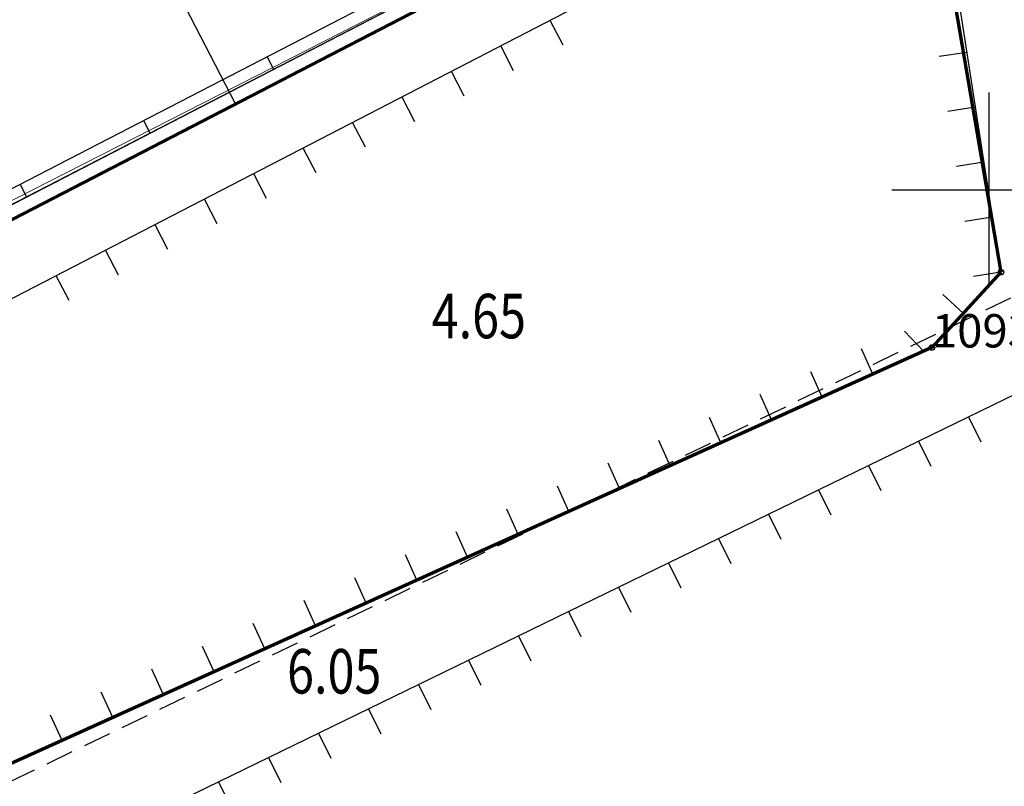
# Model space of a CAD drawing. Units: inches. Extents: x 55 to 421, y 21 to 232.
# Drawn here: x 355 to 373, y 115 to 129 of the extents above; entities that cross this region are included whole.
import ezdxf

# ---------------------------------------------------------------- set-up
doc = ezdxf.new("R2010")
doc.units = ezdxf.units.IN
doc.header["$MEASUREMENT"] = 0
doc.linetypes.add('NETNHA500', pattern=[0.75, 0.5, -0.25])
for name, color, linetype in [('CIRCLE', 7, 'Continuous'), ('ct_POINT', 7, 'Continuous'), ('ct_SO', 7, 'Continuous'), ('DC', 140, 'Continuous'), ('KYHIEU', 3, 'Continuous'), ('LINE', 7, 'Continuous'), ('LINE_GIOI', 7, 'Continuous'), ('mo dinh vi', 230, 'Continuous'), ('RG', 11, 'Continuous'), ('TALY', 2, 'Continuous'), ('TUONG', 6, 'Continuous')]:
    doc.layers.add(name, color=color, linetype=linetype)
doc.layers.add('duong', color=7, linetype='Continuous', lineweight=70)
doc.layers.add('NET DUT', color=130, linetype='Continuous', lineweight=18)
doc.styles.add('DC', font='romans.shx', dxfattribs={"width": 0.8, "height": 0.8})
doc.linetypes.add('FENCELINE2', pattern='A,0.25,-0.1,[132,ltypeshp.shx,S=0.1,R=0,X=-0.1,Y=0],-0.1,1', length=1.45)

msp = doc.modelspace()

# ---------------------------------------------------------------- linework, layer by layer
at = {"layer": 'CIRCLE', "color": 3}
for centre in [(372.5199, 124.6184), (371.2789, 123.2634)]:
    msp.add_circle(centre, 0.05, dxfattribs=at)
at = {"layer": 'ct_POINT', "color": 1}
for p in [(372.5199, 124.6184), (371.2789, 123.2634)]:
    msp.add_point(p, dxfattribs=at)
at = {"layer": 'duong', "linetype": 'Continuous'}
for p, q in [((360.5519, 194.5865), (372.5201, 124.6184)), ((372.5201, 124.6184), (371.2791, 123.2634)), ((371.2791, 123.2634), (306.3532, 93.9364))]:
    msp.add_line(p, q, dxfattribs=at)
at = {"layer": 'duong'}
msp.add_line((335.9103, 115.8314), (364.3737, 130.5459), dxfattribs=at)
at = {"layer": 'KYHIEU', "linetype": 'NETNHA500'}
msp.add_line((308.7779, 93.2565), (373.2885, 124.4415), dxfattribs=at)
at = {"layer": 'LINE'}
for points in [[(309.6672, 38.7444), (298.0421, 94.8415), (366.9912, 130.4837), (355.1289, 196.1529), (358.8239, 203.7714), (368.0769, 216.1574)], [(372.1479, 215.1054), (363.5339, 202.9774), (360.4809, 194.9414), (365.5349, 169.5854), (372.5199, 124.6184), (371.2789, 123.2634), (304.1077, 92.9221), (303.7912, 91.4994)], [(351.9711, 66.8807), (337.8154, 105.4135), (373.0569, 122.5614), (387.3764, 80.8689)]]:
    msp.add_lwpolyline(points, dxfattribs=at)
at = {"layer": 'LINE_GIOI', "color": 1}
msp.add_line((328.7389, 112.3974), (364.1709, 130.7134), dxfattribs=at)
at = {"layer": 'mo dinh vi'}
for p, q in [((372.3099, 124.3484), (372.3099, 127.8484)), ((370.5599, 126.0984), (374.0599, 126.0984))]:
    msp.add_line(p, q, dxfattribs=at)
at = {"layer": 'NET DUT'}
msp.add_line((364.1159, 130.6894), (297.0449, 96.4814), dxfattribs=at)
msp.add_lwpolyline([(289.4753, 52.1154), (305.2439, 55.1694), (297.3568, 93.2103), (297.1689, 96.2914), (328.7429, 112.3994), (364.1709, 130.7144), (362.2259, 148.4314), (352.0369, 204.8314), (323.5021, 200.3544), (308.4259, 198.0644), (302.4399, 197.2314), (291.8209, 195.3374), (286.4611, 194.4527)], dxfattribs=at)
at = {"layer": 'RG'}
msp.add_lwpolyline([(289.4751, 52.1162), (305.2419, 55.1704), (297.3559, 93.2244), (297.1689, 96.2914), (328.7389, 112.3984), (364.1709, 130.7144), (362.2249, 148.4314), (352.0369, 204.8314), (323.5019, 200.3554), (308.4259, 198.0644), (302.4399, 197.2314), (291.8209, 195.3374), (286.4619, 194.4464)], dxfattribs=at)
at = {"layer": 'TALY'}
for p, q in [((364.41, 129.1494), (364.6396, 128.7052)), ((363.5217, 128.6902), (363.7513, 128.246)), ((371.9061, 128.5701), (371.412, 128.4934)), ((362.6334, 128.231), (362.863, 127.7868)), ((361.7451, 127.7718), (361.9747, 127.3276)), ((372.0596, 127.582), (371.5655, 127.5052)), ((360.8567, 127.3126), (361.0863, 126.8684)), ((359.9684, 126.8534), (360.198, 126.4092)), ((372.2131, 126.5938), (371.719, 126.5171)), ((359.0801, 126.3941), (359.3097, 125.95)), ((358.1917, 125.9349), (358.4213, 125.4908)), ((372.3666, 125.6057), (371.8725, 125.5289)), ((357.3034, 125.4757), (357.533, 125.0316)), ((356.4151, 125.0165), (356.6447, 124.5724)), ((355.5268, 124.5573), (355.7564, 124.1132)), ((372.5194, 124.6177), (372.0252, 124.5413)), ((371.844, 123.8803), (371.4752, 124.218)), ((371.13, 123.1961), (370.784, 123.5571)), ((370.2187, 122.7844), (370.0128, 123.2401)), ((369.3073, 122.3728), (369.1015, 122.8284)), ((368.396, 121.9611), (368.1901, 122.4168)), ((367.4846, 121.5495), (367.2788, 122.0051)), ((371.9395, 122.0176), (372.1582, 121.568)), ((366.5733, 121.1378), (366.3675, 121.5935)), ((371.0403, 121.5801), (371.259, 121.1305)), ((365.6619, 120.7262), (365.4561, 121.1818)), ((370.1411, 121.1426), (370.3598, 120.6929)), ((364.7506, 120.3145), (364.5448, 120.7702)), ((369.2419, 120.705), (369.4606, 120.2554)), ((363.8393, 119.9029), (363.6334, 120.3585)), ((368.3427, 120.2675), (368.5614, 119.8179)), ((362.9279, 119.4912), (362.7221, 119.9469)), ((367.4435, 119.83), (367.6622, 119.3803)), ((362.0166, 119.0795), (361.8108, 119.5352)), ((366.5443, 119.3924), (366.763, 118.9428)), ((361.1052, 118.6679), (360.8994, 119.1236)), ((365.6451, 118.9549), (365.8638, 118.5053)), ((360.1939, 118.2562), (359.9881, 118.7119)), ((364.7459, 118.5173), (364.9646, 118.0677)), ((359.2826, 117.8446), (359.0767, 118.3003)), ((363.8467, 118.0798), (364.0654, 117.6302)), ((358.3712, 117.4329), (358.1654, 117.8886)), ((362.9475, 117.6423), (363.1662, 117.1927)), ((357.4599, 117.0213), (357.2541, 117.477)), ((356.5485, 116.6096), (356.3427, 117.0653)), ((362.0483, 117.2047), (362.267, 116.7551)), ((361.149, 116.7672), (361.3678, 116.3176)), ((355.6372, 116.198), (355.4314, 116.6537)), ((360.2498, 116.3297), (360.4686, 115.8801)), ((359.3506, 115.8921), (359.5694, 115.4425)), ((358.4514, 115.4546), (358.6702, 115.005))]:
    msp.add_line(p, q, dxfattribs=at)
at = {"layer": 'TUONG', "linetype": 'FENCELINE2'}
msp.add_line((358.7578, 127.6427), (352.4021, 139.9371), dxfattribs=at)
at = {"layer": 'TUONG'}
for p, q in [((363.9037, 130.8576), (328.6247, 112.6207)), ((359.3246, 128.4906), (359.4394, 128.2685)), ((357.1038, 127.3425), (357.2186, 127.1205)), ((354.883, 126.1945), (354.9978, 125.9724))]:
    msp.add_line(p, q, dxfattribs=at)

# ---------------------------------------------------------------- texts
at = {"layer": 'ct_SO', "color": 2}
msp.add_text('1093', height=0.6, dxfattribs=at).set_placement((371.2789, 123.2634))
at = {"layer": 'DC', "style": 'DC', "width": 0.8}
for s, p in [('4.65', (362.2837, 123.4282)), ('6.05', (359.6832, 117.0415))]:
    msp.add_text(s, height=0.8, dxfattribs=at).set_placement(p)

doc.saveas('drawing.dxf')
